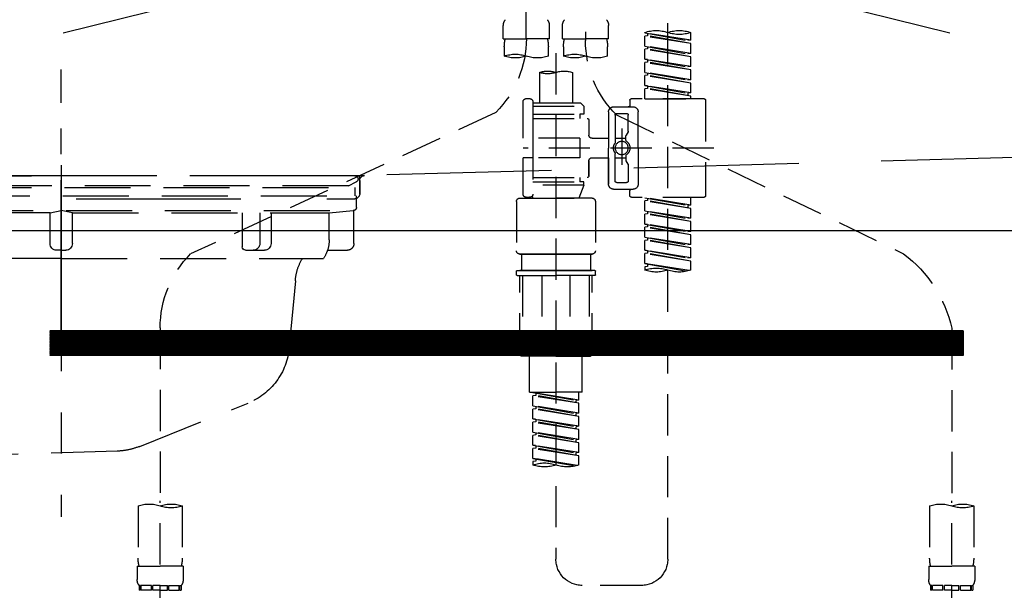
# Model space of a CAD drawing. Extents: x 0 to 26473, y -25 to 8845.
# Drawn here: x 1291 to 1589, y 2692 to 2865 of the extents above; entities that cross this region are included whole.
import ezdxf

# ---------------------------------------------------------------- set-up
doc = ezdxf.new("R2010")
doc.units = 0
doc.header["$LTSCALE"] = 50
doc.header["$MEASUREMENT"] = 0
for name, pattern in [('CENTER', [2, 1.25, -0.25, 0.25, -0.25]), ('DASHED', [0.75, 0.5, -0.25]), ('HIDDEN', [0.375, 0.25, -0.125]), ('STYLE_01', [1.40625, 0.9375, -0.15625, 0.15625, -0.15625])]:
    doc.linetypes.add(name, pattern=pattern)
doc.layers.get('0').update_dxf_attribs({"linetype": 'CONTINUOUS'})
doc.layers.get('DEFPOINTS').update_dxf_attribs({"color": 146, "linetype": 'CONTINUOUS'})
for name, color, linetype in [('122-扉', 6, 'CONTINUOUS'), ('123-扉向き', 231, 'CENTER'), ('140-パーツ芯', 13, 'CENTER'), ('150-機器', 8, 'CONTINUOUS'), ('160-文字', 254, 'CONTINUOUS')]:
    doc.layers.add(name, color=color, linetype=linetype)
doc.styles.add('KH001', font='txt')
doc.dimstyles.new('KH1xx030', dxfattribs={"dimscale": 30, "dimtxt": 2, "dimasz": 0.6, "dimexe": 0.3, "dimexo": 1.2, "dimgap": 0.5, "dimtad": 3, "dimdec": 1, "dimdsep": 46, "dimlunit": 6, "dimtxsty": 'KH001', "dimblk": 'DOT', "dimcen": 1, "dimdle": 1, "dimclrd": 256, "dimclre": 256, "dimclrt": 256, "dimadec": 0, "dimazin": 0, "dimtfac": 1, "dimtdec": 1, "dimtix": 1, "dimtmove": 2, "dimatfit": 3, "dimldrblk": 'CLOSEDBLANK', "dimfxl": 1, "dimtolj": 1, "dimtzin": 0, "dimlwd": -1, "dimlwe": -1, "dimarcsym": 0})

# ---------------------------------------------------------------- blocks, each defined once
blk = doc.blocks.new('_ClosedBlank')
at = {"color": 0, "linetype": 'ByBlock', "lineweight": -2}
for p, q in [((-1, 0.167), (0, 0)), ((-1, 0.167), (-1, -0.167)), ((0, 0), (-1, -0.167))]:
    blk.add_line(p, q, dxfattribs=at)
blk = doc.blocks.new('_Dot')
at = {"color": 0, "linetype": 'ByBlock', "lineweight": -2}
blk.add_line((-0.5, 0), (-1, 0), dxfattribs=at)
at = {"color": 0, "linetype": 'ByBlock', "const_width": 0.5}
blk.add_lwpolyline([(-0.25, 0, 1), (0.25, 0, 1)], format="xyb", close=True, dxfattribs=at)
blk = doc.blocks.new('F402_S')
at = {"layer": '150-機器', "color": 13, "linetype": 'DASHED', "ltscale": 0.5}
for p, q in [((8.98, -168.36), (8.98, -49.87)), ((-8.98, -53.83), (-8.98, -168.99)), ((-33.91, -326.25), (-33.91, -88.06)), ((-40.89, -168.94), (-40.89, -166.58)), ((-40.89, -168.94), (-26.93, -166.69)), ((-26.93, -166.69), (-40.04, -169.05)), ((-27.78, -166.84), (-27.78, -167.58)), ((-26.93, -166.69), (-26.93, -166.58)), ((-15.96, -168.48), (-15.96, -164.44)), ((-1.99, -168.48), (-1.99, -164.44)), ((1.99, -168.48), (1.99, -164.44)), ((15.96, -168.48), (15.96, -164.44)), ((-40.89, -169.94), (-27.78, -167.58)), ((-40.89, -169.94), (-26.93, -167.69)), ((-40.89, -168.94), (-40.04, -169.05)), ((-40.89, -172.93), (-40.89, -169.94)), ((-27.78, -167.58), (-26.93, -167.69)), ((-27.78, -167.58), (-26.93, -167.69)), ((-27.78, -167.58), (-26.93, -167.69)), ((-26.93, -170.68), (-26.93, -167.69)), ((-26.93, -170.68), (-26.93, -167.69)), ((-15.96, -168.48), (-8.98, -168.48)), ((-1.99, -168.48), (-8.98, -168.48)), ((1.99, -168.48), (8.98, -168.48)), ((15.96, -168.48), (8.98, -168.48)), ((-40.89, -172.93), (-26.93, -170.68)), ((-40.89, -173.93), (-27.78, -171.57)), ((-40.89, -173.93), (-26.93, -171.68)), ((-40.89, -172.93), (-40.04, -173.04)), ((-26.93, -170.68), (-40.04, -173.04)), ((-27.78, -170.83), (-27.78, -171.57)), ((-27.78, -170.83), (-27.78, -171.57)), ((-27.78, -171.57), (-26.93, -171.68)), ((-27.78, -171.57), (-26.93, -171.68)), ((-26.93, -174.67), (-26.93, -171.68)), ((-26.93, -174.67), (-26.93, -171.68)), ((-15.66, -173.73), (-15.66, -170.91)), ((-2.29, -170.91), (-2.29, -173.73)), ((0, -172.84), (0, -326.25)), ((2.29, -173.73), (2.29, -170.91)), ((15.66, -170.91), (15.66, -173.73)), ((-40.89, -176.92), (-40.89, -173.93)), ((-40.89, -176.92), (-26.93, -174.67)), ((-40.89, -177.92), (-27.78, -175.56)), ((-40.89, -177.92), (-26.93, -175.67)), ((-26.93, -174.67), (-40.04, -177.03)), ((-27.78, -174.8), (-27.78, -175.56)), ((-27.78, -174.82), (-27.78, -175.56)), ((-27.78, -174.82), (-27.78, -175.56)), ((-27.78, -175.56), (-26.93, -175.67)), ((-27.78, -175.56), (-26.93, -175.67)), ((-27.78, -175.56), (-26.93, -175.67)), ((-27.73, -174.8), (-26.93, -174.67)), ((-26.93, -178.66), (-26.93, -175.67)), ((-26.93, -178.66), (-26.93, -175.67)), ((-40.89, -176.92), (-40.04, -177.03)), ((-40.89, -180.91), (-40.89, -177.92)), ((-40.89, -180.91), (-26.93, -178.66)), ((-26.93, -178.66), (-40.04, -181.02)), ((-27.78, -178.81), (-27.78, -179.55)), ((-27.78, -178.81), (-27.78, -179.55)), ((-4.99, -178.69), (-4.99, -187.88)), ((4.99, -178.69), (4.99, -187.88)), ((-40.89, -181.91), (-27.78, -179.55)), ((-40.89, -181.91), (-26.93, -179.65)), ((-40.89, -180.91), (-40.04, -181.02)), ((-40.89, -184.9), (-40.89, -181.91)), ((-27.78, -179.55), (-26.93, -179.65)), ((-27.78, -179.55), (-26.93, -179.65)), ((-26.93, -182.65), (-26.93, -179.65)), ((-26.93, -182.65), (-26.93, -179.65)), ((-40.89, -184.9), (-26.93, -182.65)), ((-40.89, -185.9), (-27.78, -183.54)), ((-40.89, -185.9), (-26.93, -183.64)), ((-40.89, -184.9), (-40.04, -185)), ((-26.93, -182.65), (-40.04, -185)), ((-40.04, -185), (-40.04, -185.75)), ((-27.78, -182.78), (-27.78, -183.54)), ((-27.78, -182.8), (-27.78, -183.54)), ((-27.78, -182.8), (-27.78, -183.54)), ((-27.78, -183.54), (-26.93, -183.64)), ((-27.78, -183.54), (-26.93, -183.64)), ((-27.73, -182.78), (-26.93, -182.65)), ((-26.93, -186.64), (-26.93, -183.64)), ((-26.93, -186.64), (-26.93, -183.64)), ((-45.38, -187.13), (-45.38, -216.06)), ((-44.88, -186.64), (-22.94, -186.64)), ((-40.89, -186.64), (-40.89, -185.9)), ((-26.93, -186.64), (-40.89, -186.64)), ((-22.44, -187.13), (-22.44, -188.63)), ((-7.48, -187.88), (-8.48, -188.88)), ((-4.99, -187.88), (-7.48, -187.88)), ((6.98, -187.88), (-4.99, -187.88)), ((6.98, -187.63), (6.98, -187.88)), ((6.98, -187.88), (6.98, -198.6)), ((7.98, -186.64), (8.98, -186.64)), ((9.97, -198.6), (9.97, -187.63)), ((-24.93, -201.6), (-24.93, -190.63)), ((-17.45, -189.13), (-23.44, -189.13)), ((-15.96, -190.63), (-15.96, -201.6)), ((6.98, -188.88), (-8.48, -188.88)), ((-8.48, -188.88), (-8.48, -191.37)), ((-4.99, -188.68), (-5.04, -188.68)), ((18.19, -190.79), (110.79, -233.73)), ((-18.32, -191.56), (-105.43, -233.7)), ((-21.94, -196.48), (-21.94, -191.62)), ((-18.45, -191.12), (-21.44, -191.12)), ((-17.95, -191.62), (-17.95, -199.92)), ((-9.97, -193.12), (-9.97, -197.66)), ((6.98, -192.62), (-9.47, -192.62)), ((-8.48, -191.37), (-7.23, -191.37)), ((-7.23, -191.37), (-7.23, -192.62)), ((6.98, -191.37), (-7.23, -191.37)), ((-21.87, -196.73), (-21.31, -197.7)), ((-19.95, -195.73), (-19.95, -206.68)), ((-19.95, -196.61), (-19.95, -206.58)), ((-21.24, -199.2), (-21.24, -197.95)), ((-17.95, -198.65), (-21.24, -198.64)), ((-10.97, -198.65), (-15.96, -198.65)), ((-7.23, -198.6), (-7.23, -204.59)), ((-7.23, -198.6), (9.97, -198.6)), ((6.98, -198.6), (6.98, -215.74)), ((-47.83, -201.6), (9.97, -201.6)), ((-24.93, -201.6), (-24.93, -212.57)), ((-15.96, -212.57), (-15.96, -201.6)), ((-21.87, -206.47), (-21.31, -205.49)), ((-21.24, -204), (-21.24, -205.24)), ((-17.95, -204.55), (-21.24, -204.55)), ((-17.95, -211.57), (-17.95, -203.27)), ((-10.97, -204.54), (-15.96, -204.54)), ((-15.96, -204.54), (-15.96, -212.57)), ((-9.97, -205.54), (-9.97, -210.07)), ((-9.97, -210.07), (-9.97, -205.54)), ((-7.23, -204.59), (9.97, -204.59)), ((7.23, -204.59), (9.97, -204.59)), ((9.97, -215.56), (9.97, -204.59)), ((-21.94, -206.72), (-21.94, -211.57)), ((6.98, -210.57), (-9.47, -210.57)), ((-8.48, -211.82), (-7.23, -211.82)), ((-8.48, -212.82), (-8.48, -211.82)), ((-7.23, -210.57), (-7.23, -211.82)), ((6.98, -211.82), (-7.23, -211.82)), ((-17.45, -214.06), (-23.44, -214.06)), ((-22.44, -216.06), (-22.44, -214.56)), ((-17.45, -214.06), (-21.94, -214.06)), ((-18.45, -212.07), (-21.44, -212.07)), ((-8.48, -212.82), (6.98, -212.82)), ((-8.48, -212.82), (-6.99, -216.81)), ((-44.88, -216.56), (-22.94, -216.56)), ((-40.89, -218.92), (-40.89, -216.56)), ((-40.89, -218.92), (-26.93, -216.67)), ((-40.89, -219.92), (-27.78, -217.56)), ((-40.89, -219.92), (-26.93, -217.66)), ((-26.93, -216.67), (-40.04, -219.02)), ((-27.78, -216.82), (-27.78, -217.56)), ((-27.78, -217.56), (-26.93, -217.66)), ((-27.78, -217.56), (-26.93, -217.66)), ((-27.78, -217.56), (-26.93, -217.66)), ((-26.93, -220.66), (-26.93, -217.66)), ((-26.93, -220.66), (-26.93, -217.66)), ((-11.97, -217.8), (-11.97, -232.76)), ((-10.97, -216.81), (0, -216.81)), ((6.99, -216.81), (-6.99, -216.81)), ((10.97, -216.81), (0, -216.81)), ((7.21, -216.2), (6.99, -216.81)), ((7.98, -216.56), (8.98, -216.56)), ((11.97, -217.8), (11.97, -232.76)), ((-40.89, -218.92), (-40.04, -219.02)), ((-40.89, -222.91), (-40.89, -219.92)), ((-40.89, -222.91), (-26.93, -220.66)), ((-40.04, -219.02), (-40.04, -219.77)), ((-26.93, -220.66), (-40.04, -223.01)), ((-27.78, -220.81), (-27.78, -221.55)), ((-27.78, -220.81), (-27.78, -221.55)), ((-40.89, -223.91), (-27.78, -221.55)), ((-40.89, -223.91), (-26.93, -221.65)), ((-40.89, -222.91), (-40.04, -223.01)), ((-40.89, -226.9), (-40.89, -223.91)), ((-27.78, -221.55), (-26.93, -221.65)), ((-27.78, -221.55), (-26.93, -221.65)), ((-26.93, -224.65), (-26.93, -221.65)), ((-26.93, -224.65), (-26.93, -221.65)), ((-40.89, -226.9), (-26.93, -224.65)), ((-40.89, -227.9), (-27.78, -225.54)), ((-40.89, -227.9), (-26.93, -225.64)), ((-40.89, -226.9), (-40.04, -227)), ((-26.93, -224.65), (-40.04, -227)), ((-27.78, -224.78), (-27.78, -225.54)), ((-27.78, -224.8), (-27.78, -225.54)), ((-27.78, -224.8), (-27.78, -225.54)), ((-27.78, -225.54), (-26.93, -225.64)), ((-27.78, -225.54), (-26.93, -225.64)), ((-27.78, -225.54), (-26.93, -225.64)), ((-27.73, -224.77), (-26.93, -224.65)), ((-26.93, -228.64), (-26.93, -225.64)), ((-26.93, -228.64), (-26.93, -225.64)), ((-40.89, -230.89), (-40.89, -227.9)), ((-40.89, -230.89), (-26.93, -228.64)), ((-40.89, -231.88), (-27.78, -229.53)), ((-40.89, -231.88), (-26.93, -229.63)), ((-26.93, -228.64), (-40.04, -230.99)), ((-27.78, -228.79), (-27.78, -229.53)), ((-27.78, -228.79), (-27.78, -229.53)), ((-27.78, -229.53), (-26.93, -229.63)), ((-27.78, -229.53), (-26.93, -229.63)), ((-26.93, -232.62), (-26.93, -229.63)), ((-26.93, -232.62), (-26.93, -229.63)), ((-40.89, -230.89), (-40.04, -230.99)), ((-40.89, -234.88), (-40.89, -231.88)), ((-40.89, -234.88), (-26.93, -232.62)), ((-26.93, -232.62), (-40.04, -234.98)), ((-27.78, -232.76), (-27.78, -233.52)), ((-27.78, -232.78), (-27.78, -233.52)), ((-27.78, -232.78), (-27.78, -233.52)), ((-27.73, -232.75), (-26.93, -232.62)), ((-40.89, -235.87), (-27.78, -233.52)), ((-40.89, -235.87), (-26.93, -233.62)), ((-40.89, -234.88), (-40.04, -234.98)), ((-27.78, -233.52), (-26.93, -233.62)), ((-27.78, -233.52), (-26.93, -233.62)), ((-26.93, -236.61), (-26.93, -233.62)), ((-26.93, -236.61), (-26.93, -233.62)), ((-10.97, -233.76), (0, -233.76)), ((0, -233.76), (-10.97, -233.76)), ((-10.47, -233.76), (-10.47, -238.75)), ((0, -233.75), (-9.8, -233.75)), ((0, -233.75), (9.8, -233.75)), ((10.97, -233.76), (0, -233.76)), ((0, -233.76), (10.97, -233.76)), ((10.47, -233.76), (10.47, -238.75)), ((-40.89, -238.61), (-40.89, -235.87)), ((-40.36, -238.78), (-26.93, -236.61)), ((-26.93, -236.61), (-39.8, -238.93)), ((-27.78, -236.75), (-27.78, -237.51)), ((-27.78, -236.77), (-27.78, -237.51)), ((-27.78, -236.77), (-27.78, -237.51)), ((-27.78, -237.51), (-26.93, -237.61)), ((-27.78, -237.51), (-26.93, -237.61)), ((-27.73, -236.74), (-26.93, -236.61)), ((-26.93, -237.61), (-26.93, -238.61)), ((-11.77, -238.75), (-10.97, -238.75)), ((-10.97, -238.75), (0, -238.75)), ((-10.47, -238.75), (-10.97, -238.75)), ((0, -238.75), (-10.97, -238.75)), ((-10.47, -238.75), (-10.97, -238.75)), ((10.97, -238.75), (0, -238.75)), ((0, -238.75), (10.97, -238.75)), ((10.47, -238.75), (10.97, -238.75)), ((10.47, -238.75), (10.97, -238.75)), ((11.77, -238.75), (10.97, -238.75)), ((-11.97, -240.04), (-11.97, -238.95)), ((-11.77, -240.24), (0, -240.24)), ((-10.97, -264.18), (-10.97, -240.24)), ((-10.11, -240.24), (-10.11, -263.18)), ((-4.26, -240.24), (-4.26, -263.18)), ((11.77, -240.24), (0, -240.24)), ((4.26, -240.24), (4.26, -263.18)), ((10.11, -240.24), (10.11, -263.18)), ((10.97, -264.18), (10.97, -240.24)), ((11.97, -240.04), (11.97, -238.95)), ((-120, -256.27), (-120, -310.13)), ((120, -256.16), (120, -310.13)), ((0, -264.68), (-10.47, -264.68)), ((-4.26, -263.18), (-10.11, -263.18)), ((-7.98, -275.65), (-7.98, -264.68)), ((0, -264.68), (10.47, -264.68)), ((4.26, -263.18), (10.11, -263.18)), ((7.98, -275.65), (7.98, -264.68)), ((-7.98, -275.65), (0, -275.65)), ((-6.98, -278.01), (-6.98, -275.65)), ((-6.98, -278.01), (6.98, -275.76)), ((-6.98, -279.01), (6.13, -276.65)), ((-6.98, -279.01), (6.98, -276.76)), ((6.98, -275.76), (-6.13, -278.12)), ((7.98, -275.65), (0, -275.65)), ((6.13, -275.91), (6.13, -276.65)), ((6.13, -276.65), (6.98, -276.76)), ((6.13, -276.65), (6.98, -276.76)), ((6.13, -276.65), (6.98, -276.76)), ((6.98, -279.75), (6.98, -276.76)), ((6.98, -279.75), (6.98, -276.76)), ((-6.98, -278.01), (-6.13, -278.12)), ((-6.98, -282), (-6.98, -279.01)), ((-6.98, -282), (6.98, -279.75)), ((-6.13, -278.86), (-6.13, -278.12)), ((6.98, -279.75), (-6.13, -282.11)), ((6.13, -279.9), (6.13, -280.64)), ((6.13, -279.9), (6.13, -280.64)), ((-6.98, -283), (6.13, -280.64)), ((-6.98, -283), (6.98, -280.75)), ((-6.98, -282), (-6.13, -282.11)), ((-6.98, -285.99), (-6.98, -283)), ((-6.13, -282.85), (-6.13, -282.11)), ((6.13, -280.64), (6.98, -280.75)), ((6.13, -280.64), (6.98, -280.75)), ((6.98, -283.74), (6.98, -280.75)), ((6.98, -283.74), (6.98, -280.75)), ((-6.98, -285.99), (6.98, -283.74)), ((-6.98, -286.99), (6.13, -284.63)), ((-6.98, -286.99), (6.98, -284.74)), ((-6.98, -285.99), (-6.13, -286.1)), ((6.98, -283.74), (-6.13, -286.1)), ((-6.13, -286.84), (-6.13, -286.1)), ((6.13, -283.88), (6.13, -284.63)), ((6.13, -283.89), (6.13, -284.63)), ((6.13, -283.89), (6.13, -284.63)), ((6.13, -284.63), (6.98, -284.74)), ((6.13, -284.63), (6.98, -284.74)), ((6.13, -284.63), (6.98, -284.74)), ((6.18, -283.87), (6.98, -283.74)), ((6.98, -287.73), (6.98, -284.74)), ((6.98, -287.73), (6.98, -284.74)), ((-6.98, -289.98), (-6.98, -286.99)), ((-6.98, -289.98), (6.98, -287.73)), ((-6.98, -290.98), (6.13, -288.62)), ((-6.98, -290.98), (6.98, -288.73)), ((6.98, -287.73), (-6.13, -290.09)), ((6.13, -287.88), (6.13, -288.62)), ((6.13, -287.88), (6.13, -288.62)), ((6.13, -288.62), (6.98, -288.73)), ((6.13, -288.62), (6.98, -288.73)), ((6.98, -291.72), (6.98, -288.73)), ((6.98, -291.72), (6.98, -288.73)), ((-6.98, -289.98), (-6.13, -290.09)), ((-6.98, -293.97), (-6.98, -290.98)), ((-6.98, -293.97), (6.98, -291.72)), ((-6.13, -290.83), (-6.13, -290.09)), ((6.98, -291.72), (-6.13, -294.08)), ((6.13, -291.85), (6.13, -292.61)), ((6.13, -291.87), (6.13, -292.61)), ((6.13, -291.87), (6.13, -292.61)), ((6.18, -291.85), (6.98, -291.72)), ((-6.98, -294.97), (6.13, -292.61)), ((-6.98, -294.97), (6.98, -292.72)), ((-6.98, -293.97), (-6.13, -294.08)), ((-6.98, -297.7), (-6.98, -294.97)), ((-6.13, -294.81), (-6.13, -294.08)), ((6.13, -292.61), (6.98, -292.72)), ((6.13, -292.61), (6.98, -292.72)), ((6.98, -295.71), (6.98, -292.72)), ((6.98, -295.71), (6.98, -292.72)), ((-6.45, -297.87), (6.98, -295.71)), ((6.98, -295.71), (-5.89, -298.02)), ((6.13, -295.84), (6.13, -296.6)), ((6.13, -295.86), (6.13, -296.6)), ((6.13, -295.86), (6.13, -296.6)), ((6.13, -296.6), (6.98, -296.7)), ((6.13, -296.6), (6.98, -296.7)), ((6.18, -295.84), (6.98, -295.71)), ((6.98, -296.7), (6.98, -297.7)), ((-126.68, -310.13), (-126.68, -326.01)), ((-120, -402.9), (-120, -308.59)), ((-113.32, -310.13), (-113.32, -326.01)), ((113.32, -310.13), (113.32, -326.01)), ((120, -402.9), (120, -308.59)), ((126.68, -310.13), (126.68, -326.01)), ((-126.98, -328.44), (-126.98, -332.48)), ((-126.98, -328.44), (-120, -328.44)), ((-113.02, -328.44), (-120, -328.44)), ((-113.02, -328.44), (-113.02, -332.48)), ((113.02, -328.44), (113.02, -332.48)), ((113.02, -328.44), (120, -328.44)), ((126.98, -328.44), (120, -328.44)), ((126.98, -328.44), (126.98, -332.48)), ((-126.38, -334.22), (-126.38, -335.72)), ((-125.99, -334.22), (-126.38, -334.22)), ((-125.99, -335.72), (-125.99, -334.22)), ((-125.8, -335.72), (-125.8, -334.22)), ((-122.67, -334.22), (-125.8, -334.22)), ((-122.67, -335.72), (-122.67, -334.22)), ((-122.21, -335.72), (-122.21, -334.22)), ((-120, -334.22), (-122.21, -334.22)), ((-120, -334.22), (-117.79, -334.22)), ((-117.79, -335.72), (-117.79, -334.22)), ((-117.33, -335.72), (-117.33, -334.22)), ((-117.33, -334.22), (-114.2, -334.22)), ((-114.2, -335.72), (-114.2, -334.22)), ((-114.01, -335.72), (-114.01, -334.22)), ((-114.01, -334.22), (-113.62, -334.22)), ((-113.62, -334.22), (-113.62, -335.72)), ((-25.93, -334.22), (-7.98, -334.22)), ((113.62, -334.22), (113.62, -335.72)), ((114.01, -334.22), (113.62, -334.22)), ((114.01, -335.72), (114.01, -334.22)), ((114.2, -335.72), (114.2, -334.22)), ((117.33, -334.22), (114.2, -334.22)), ((117.33, -335.72), (117.33, -334.22)), ((117.79, -335.72), (117.79, -334.22)), ((120, -334.22), (117.79, -334.22)), ((120, -334.22), (122.21, -334.22)), ((122.21, -335.72), (122.21, -334.22)), ((122.67, -335.72), (122.67, -334.22)), ((122.67, -334.22), (125.8, -334.22)), ((125.8, -335.72), (125.8, -334.22)), ((125.99, -335.72), (125.99, -334.22)), ((125.99, -334.22), (126.38, -334.22)), ((126.38, -334.22), (126.38, -335.72)), ((-125.99, -335.72), (-126.38, -335.72)), ((-122.67, -335.72), (-125.8, -335.72)), ((-120, -335.72), (-122.21, -335.72)), ((-120, -335.72), (-117.79, -335.72)), ((-117.33, -335.72), (-114.2, -335.72)), ((-114.01, -335.72), (-113.62, -335.72)), ((114.01, -335.72), (113.62, -335.72)), ((117.33, -335.72), (114.2, -335.72)), ((120, -335.72), (117.79, -335.72)), ((120, -335.72), (122.21, -335.72)), ((122.67, -335.72), (125.8, -335.72)), ((125.99, -335.72), (126.38, -335.72))]:
    blk.add_line(p, q, dxfattribs=at)
blk.add_circle((-19.95, -201.6), 1.99, dxfattribs=at)
for centre, radius, start, end in [((-13.11, -164.44), 2.84, 142.1507, 180), ((-4.84, -164.44), 2.84, 0, 37.8493), ((4.84, -164.44), 2.84, 142.1507, 180), ((13.11, -164.44), 2.84, 0, 37.8493), ((-37.4, -176.45), 10.47, 70.5288, 109.4712), ((-37.4, -156.71), 10.47, 250.5288, 289.4712), ((-30.42, -176.45), 10.47, 70.5288, 109.4712), ((-40.89, -168.99), 31.92, 315, 0), ((-5.68, -170.91), 9.97, 165.9301, 180), ((-12.27, -170.91), 9.97, 0, 14.0699), ((12.27, -170.91), 9.97, 165.9301, 180), ((40.89, -168.36), 31.92, 180, 224.6508), ((5.68, -170.91), 9.97, 0, 14.0699), ((-12.32, -164.28), 10.02, 250.5288, 289.4712), ((-5.64, -183.18), 10.02, 70.5288, 109.4712), ((-5.64, -164.28), 10.02, 250.5288, 289.4712), ((5.64, -164.28), 10.02, 250.5288, 289.4712), ((12.32, -183.18), 10.02, 70.5288, 109.4712), ((12.32, -164.28), 10.02, 250.5288, 289.4712), ((-2.49, -185.74), 7.48, 70.5288, 109.4712), ((2.49, -185.74), 7.48, 70.5288, 109.4712), ((2.49, -171.63), 7.48, 250.5288, 289.4712), ((-44.88, -187.13), 0.499, 90, 180), ((-22.94, -187.13), 0.499, 0, 90), ((7.98, -187.63), 0.997, 90, 180), ((8.98, -187.63), 0.997, 0, 90), ((-23.44, -190.63), 1.5, 90, 180), ((-21.94, -188.63), 0.499, 180, 270), ((-17.45, -190.63), 1.5, 0, 90), ((-21.44, -191.62), 0.499, 90, 180), ((-18.45, -191.62), 0.499, 0, 90), ((-9.47, -193.12), 0.499, 90, 180), ((-21.44, -196.48), 0.499, 180, 210), ((-20.03, -201.55), 2.41, 126.0657, 181.0877), ((-21.74, -199.2), 0.499, 306.0657, 0), ((-21.74, -197.95), 0.499, 0, 30), ((-17.45, -199.92), 0.499, 180, 214.0506), ((-10.97, -197.66), 0.997, 270, 0), ((-20.03, -201.64), 2.41, 178.9123, 233.9343), ((-17.45, -203.27), 0.499, 145.9494, 180), ((-19.87, -201.55), 2.41, 358.9123, 34.0506), ((-19.87, -201.64), 2.41, 325.9494, 1.0877), ((-21.74, -204), 0.499, 0, 53.9343), ((-21.74, -205.24), 0.499, 330, 0), ((-10.97, -205.54), 0.997, 0, 90), ((-21.44, -206.72), 0.499, 150, 180), ((-21.44, -211.57), 0.499, 180, 270), ((-18.45, -211.57), 0.499, 270, 0), ((-9.47, -210.07), 0.499, 180, 270), ((-9.47, -210.07), 0.499, 180, 270), ((-23.44, -212.57), 1.5, 180, 270), ((-21.94, -214.56), 0.499, 90, 180), ((-17.45, -212.57), 1.5, 270, 0), ((-17.45, -212.57), 1.5, 270, 0), ((-44.88, -216.06), 0.499, 180, 270), ((-22.94, -216.06), 0.499, 270, 0), ((-10.97, -217.8), 0.997, 90, 180), ((7.98, -215.56), 0.997, 180.0133, 270), ((8.98, -215.56), 0.997, 270, 0), ((10.97, -217.8), 0.997, 0, 90), ((-10.97, -232.76), 0.997, 180, 270), ((10.97, -232.76), 0.997, 270, 0), ((-82.55, -264.46), 38.34, 126.6492, 167.6612), ((88.08, -256.16), 31.92, 0, 44.6508), ((-37.4, -228.74), 10.47, 250.5288, 289.4712), ((-30.42, -248.48), 10.47, 70.5288, 109.4712), ((-30.42, -228.74), 10.47, 250.5288, 289.4712), ((-11.77, -238.95), 0.199, 90, 180), ((11.77, -238.95), 0.199, 0, 90), ((-11.77, -240.04), 0.199, 180, 270), ((11.77, -240.04), 0.199, 270, 0), ((-10.47, -264.18), 0.499, 180, 270), ((10.47, -264.18), 0.499, 270, 0), ((-3.49, -287.83), 10.47, 250.5288, 289.4712), ((3.49, -307.57), 10.47, 70.5288, 109.4712), ((3.49, -287.83), 10.47, 250.5288, 289.4712), ((-123.34, -319.58), 10.02, 70.5288, 109.4712), ((-123.34, -300.68), 10.02, 250.5288, 289.4712), ((-116.66, -319.58), 10.02, 70.5288, 109.4712), ((116.66, -319.58), 10.02, 70.5288, 109.4712), ((116.66, -300.68), 10.02, 250.5288, 289.4712), ((123.34, -319.58), 10.02, 70.5288, 109.4712), ((-116.71, -326.01), 9.97, 180, 194.0699), ((-123.29, -326.01), 9.97, 345.9301, 0), ((-25.93, -326.25), 7.98, 180, 270), ((-7.98, -326.25), 7.98, 270, 0), ((123.29, -326.01), 9.97, 180, 194.0699), ((116.71, -326.01), 9.97, 345.9301, 0), ((-124.14, -332.48), 2.84, 180, 217.8493), ((-115.86, -332.48), 2.84, 322.1507, 0), ((115.86, -332.48), 2.84, 180, 217.8493), ((124.14, -332.48), 2.84, 322.1507, 0)]:
    blk.add_arc(centre, radius, start, end, dxfattribs=at)
blk = doc.blocks.new('KHB600HL_S')
at = {"layer": '140-パーツ芯', "linetype": 'STYLE_01'}
blk.add_line((150, -258.2), (150, -177.84), dxfattribs=at)
at = {"layer": '150-機器', "color": 161, "linetype": 'HIDDEN', "ltscale": 4}
for p, q in [((-298.55, -200.05), (58.05, -209.95)), ((58.05, -209.95), (59.5, -210)), ((58.38, -210), (241.62, -210)), ((59.5, -211.45), (59.5, -210)), ((59.5, -211.45), (59.5, -215.5)), ((59.5, -215.5), (59.5, -211.51)), ((69.5, -217), (61, -217)), ((220.5, -217), (79.5, -217))]:
    blk.add_line(p, q, dxfattribs=at)
for centre, start, end in [((58, -211.45), 0, 88.1498), ((61, -215.5), 180, 270)]:
    blk.add_arc(centre, 1.5, start, end, dxfattribs=at)
blk = doc.blocks.new('排水ﾄﾗｯﾌﾟ_破線-2')
at = {"layer": '150-機器', "color": 13, "linetype": 'CENTER'}
for p, q in [((0, 3.22), (0, -103.46)), ((70, -291.18), (70, -218.87))]:
    blk.add_line(p, q, dxfattribs=at)
at = {"layer": '150-機器', "color": 13, "linetype": 'DASHED', "ltscale": 0.8}
for p, q in [((-89, 0), (0, 0)), ((89, 0), (0, 0)), ((-87.11, -3.02), (-89.43, -1.9)), ((87.11, -3.02), (89.43, -1.9)), ((-89, -3.6), (-89, -6.1)), ((89, -3.6), (-89, -3.6)), ((-87.11, -3.02), (87.11, -3.02)), ((89, -3.6), (89, -6.1)), ((89.5, -6.1), (-89.5, -6.1)), ((-89.5, -9.6), (-89.5, -6.1)), ((89.5, -9.6), (89.5, -6.1)), ((-88.75, -20.6), (-88.75, -10.6)), ((88.54, -10.6), (-88.54, -10.6)), ((-81.25, -11.24), (-88.54, -10.6)), ((-81.25, -19.45), (-81.25, -11.24)), ((-3.4, -11.24), (-81.25, -11.24)), ((3.4, -11.24), (81.25, -11.24)), ((81.25, -11.24), (88.54, -10.6)), ((81.25, -19.45), (81.25, -11.24)), ((88.75, -20.6), (88.75, -10.6)), ((-80.74, -22.6), (-86.75, -22.6)), ((80.74, -22.6), (86.75, -22.6)), ((0, -25.1), (-79.5, -25.1)), ((0, -25.1), (79.5, -25.1)), ((-71, -31.9), (-69.12, -52.21)), ((71, -31.9), (69.8, -42.84)), ((88.38, -39.59), (87.24, -95.58)), ((88.29, -44.06), (88.38, -39.59)), ((88.38, -39.59), (109.28, -40.02)), ((69.8, -42.84), (67.09, -67.49)), ((86.94, -45.37), (88.29, -44.06)), ((110.18, -94.05), (111.24, -42.06)), ((88.27, -45.39), (71.75, -45.06)), ((129.28, -52.86), (111.04, -51.91)), ((-23.79, -82.08), (-56.64, -68.95)), ((-16.96, -83.51), (46.08, -85.37)), ((47.85, -85.75), (55.12, -88.78)), ((87.36, -89.78), (56.94, -89.16)), ((86.03, -89.76), (87.33, -91.11)), ((87.33, -91.11), (87.24, -95.58)), ((129, -90.85), (110.76, -89.9)), ((87.24, -95.58), (108.14, -96.01)), ((137.85, -102.85), (137.85, -161.37)), ((175.85, -102.85), (175.85, -161.37)), ((83.9, -156.87), (97.9, -156.87)), ((60.2, -169.17), (60.2, -161.56)), ((60.2, -169.17), (60.2, -161.56)), ((121.6, -169.17), (121.6, -161.56)), ((121.6, -169.17), (121.6, -161.56)), ((128, -184.27), (128, -163.37)), ((156, -161.37), (130, -161.37)), ((156, -161.37), (182, -161.37)), ((184, -184.27), (184, -163.37)), ((63.65, -169.67), (60.7, -169.67)), ((60.7, -169.67), (121.1, -169.67)), ((65.55, -170.17), (60.7, -170.17)), ((121.1, -170.17), (60.7, -170.17)), ((60.2, -170.67), (60.2, -171.17)), ((60.2, -170.67), (60.2, -171.17)), ((120.6, -172.17), (61.2, -172.17)), ((61.2, -172.17), (65.55, -172.17)), ((66.05, -172.67), (66.05, -176.14)), ((66.05, -172.67), (66.05, -176.14)), ((115.75, -172.67), (115.75, -176.14)), ((115.75, -172.67), (115.75, -176.14)), ((121.6, -170.67), (121.6, -171.17)), ((121.6, -170.67), (121.6, -171.17)), ((66, -176.44), (47.9, -234.37)), ((115.8, -176.44), (133.8, -217.28)), ((156, -184.27), (128, -184.27)), ((132.3, -187.67), (132.3, -184.27)), ((133.8, -222.49), (133.8, -184.27)), ((156, -184.27), (184, -184.27)), ((178.2, -222.49), (178.2, -184.27)), ((179.7, -187.67), (179.7, -184.27)), ((132.3, -187.67), (133.8, -187.67)), ((133.8, -189.17), (132.3, -187.67)), ((133.8, -187.67), (156, -187.67)), ((178.2, -187.67), (156, -187.67)), ((178.2, -189.17), (179.7, -187.67)), ((179.7, -187.67), (178.2, -187.67)), ((133.8, -189.17), (156, -189.17)), ((178.2, -189.17), (156, -189.17)), ((86, -203.77), (86, -228.67)), ((86.5, -203.27), (88.56, -203.27)), ((89.06, -203.7), (117.48, -268.17)), ((156, -222.66), (133.83, -222.66)), ((133.93, -222.82), (135.87, -224.98)), ((156, -222.66), (178.17, -222.66)), ((178.07, -222.82), (176.13, -224.98)), ((156, -225.14), (135.97, -225.14)), ((136, -225.32), (136, -231.41)), ((136, -249.4), (136, -225.32)), ((156, -225.14), (176.03, -225.14)), ((176, -243.43), (176, -225.32)), ((86, -228.67), (86, -232.37)), ((43.9, -234.37), (96.1, -234.37)), ((52, -234.37), (43.9, -234.37)), ((88, -234.37), (96.1, -234.37)), ((41.9, -241.37), (41.9, -236.37)), ((98.1, -249.08), (98.1, -236.37)), ((41.9, -249.08), (41.9, -241.37)), ((175.21, -247.8), (167.87, -267.49)), ((175.21, -247.8), (167.87, -267.49)), ((36.2, -276.95), (36.2, -249.08)), ((36.2, -249.08), (103.8, -249.08)), ((103.8, -276.95), (103.8, -249.08)), ((172.6, -268.17), (113.2, -268.17)), ((117.46, -268.17), (113.2, -268.17)), ((168.34, -268.17), (172.6, -268.17)), ((112.2, -269.67), (112.2, -269.17)), ((112.2, -269.67), (112.2, -269.17)), ((112.2, -271.17), (112.2, -278.77)), ((112.2, -271.17), (112.2, -278.77)), ((112.7, -270.17), (117.55, -270.17)), ((112.7, -270.17), (173.1, -270.17)), ((115.65, -270.67), (112.7, -270.67)), ((112.7, -270.67), (173.1, -270.67)), ((173.1, -270.17), (168.25, -270.17)), ((170.15, -270.67), (173.1, -270.67)), ((173.6, -269.67), (173.6, -269.17)), ((173.6, -269.67), (173.6, -269.17)), ((173.6, -271.17), (173.6, -278.77)), ((173.6, -271.17), (173.6, -278.77)), ((39, -278.38), (101, -278.38)), ((135.9, -283.47), (149.9, -283.47))]:
    blk.add_line(p, q, dxfattribs=at)
at = {"layer": '150-機器', "color": 13, "linetype": 'DASHED', "ltscale": 0.8, "flags": 128}
for points in [[(-89, 0, 0.350162), (-89.98, -0.78, 0.350162), (-89.43, -1.9)], [(89.43, -1.9, 0.350162), (89.98, -0.78, 0.350162), (89, 0)], [(-89.5, -9.6, 0.198912), (-89.21, -10.31, 0.198912), (-88.5, -10.6)], [(88.5, -10.6, 0.198912), (89.21, -10.31, 0.198912), (89.5, -9.6)], [(-88.75, -20.6, 0.198912), (-88.16, -22.01, 0.198912), (-86.75, -22.6)], [(-81.25, -19.45, 0.075216), (-80.8, -22.41, 0.075216), (-79.5, -25.1)], [(79.5, -25.1, 0.075216), (80.8, -22.41, 0.075216), (81.25, -19.45)], [(86.75, -22.6, 0.198912), (88.16, -22.01, 0.198912), (88.75, -20.6)], [(-71, -31.9, 0.059994), (-71.65, -28.37, 0.059994), (-73.12, -25.1)], [(73.12, -25.1, 0.059994), (71.65, -28.37, 0.059994), (71, -31.9)], [(111.24, -42.06, 0.198912), (110.68, -40.63, 0.198912), (109.28, -40.02)], [(69.8, -42.84, 0.210515), (70.28, -44.38, 0.210515), (71.75, -45.06)], [(-69.12, -52.21, 0.138146), (-65.24, -62.34, 0.138146), (-56.64, -68.95)], [(175.85, -102.85), (175.85, -102.37, 0.189708), (162.27, -67.86), (161.91, -67.48, 0.202568), (129.28, -52.86)], [(45.61, -85.36, 0.195777), (59.99, -80.8, 0.195777), (67.09, -67.49)], [(-23.79, -82.08, 0.043893), (-20.44, -83.09, 0.043893), (-16.96, -83.51)], [(47.85, -85.75, 0.04562), (46.98, -85.48, 0.04562), (46.08, -85.37)], [(55.12, -88.78, 0.046779), (56.02, -89.06, 0.046779), (56.94, -89.16)], [(137.85, -102.85), (137.85, -102.3, 0.160162), (135.27, -94.45), (134.88, -93.92, 0.231108), (129, -90.85)], [(108.14, -96.01, 0.198912), (109.57, -95.45, 0.198912), (110.18, -94.05)], [(64.61, -157.06, 0.196236), (61.49, -158.41, 0.196236), (60.2, -161.56)], [(64.61, -157.06, 0.196236), (61.49, -158.41, 0.196236), (60.2, -161.56)], [(83.9, -156.87, 0.002576), (74.25, -156.91, 0.002576), (64.61, -157.06)], [(83.9, -156.87, 0.002576), (74.25, -156.91, 0.002576), (64.61, -157.06)], [(117.19, -157.06, 0.002576), (107.55, -156.91, 0.002576), (97.9, -156.87)], [(117.19, -157.06, 0.002576), (107.55, -156.91, 0.002576), (97.9, -156.87)], [(121.6, -161.56, 0.196236), (120.31, -158.41, 0.196236), (117.19, -157.06)], [(121.6, -161.56, 0.196236), (120.31, -158.41, 0.196236), (117.19, -157.06)], [(130, -161.37, 0.198912), (128.59, -161.96, 0.198912), (128, -163.37)], [(184, -163.37, 0.198912), (183.41, -161.96, 0.198912), (182, -161.37)], [(60.2, -169.17, 0.198912), (60.35, -169.52, 0.198912), (60.7, -169.67)], [(60.2, -169.17, 0.198912), (60.35, -169.52, 0.198912), (60.7, -169.67)], [(60.7, -170.17, 0.198912), (60.35, -170.31, 0.198912), (60.2, -170.67)], [(60.7, -170.17, 0.198912), (60.35, -170.31, 0.198912), (60.2, -170.67)], [(121.1, -169.67, 0.198912), (121.45, -169.52, 0.198912), (121.6, -169.17)], [(121.1, -169.67, 0.198912), (121.45, -169.52, 0.198912), (121.6, -169.17)], [(121.6, -170.67, 0.198912), (121.45, -170.31, 0.198912), (121.1, -170.17)], [(121.6, -170.67, 0.198912), (121.45, -170.31, 0.198912), (121.1, -170.17)], [(60.2, -171.17, 0.198912), (60.49, -171.87, 0.198912), (61.2, -172.17)], [(60.2, -171.17, 0.198912), (60.49, -171.87, 0.198912), (61.2, -172.17)], [(66.05, -172.67, 0.198912), (65.9, -172.31, 0.198912), (65.55, -172.17)], [(66.05, -172.67, 0.198912), (65.9, -172.31, 0.198912), (65.55, -172.17)], [(116.25, -172.17, 0.198912), (115.9, -172.31, 0.198912), (115.75, -172.67)], [(116.25, -172.17, 0.198912), (115.9, -172.31, 0.198912), (115.75, -172.67)], [(120.6, -172.17, 0.198912), (121.31, -171.87, 0.198912), (121.6, -171.17)], [(120.6, -172.17, 0.198912), (121.31, -171.87, 0.198912), (121.6, -171.17)], [(66, -176.44, 0.037879), (66.04, -176.29, 0.037879), (66.05, -176.14)], [(66, -176.44, 0.037879), (66.04, -176.29, 0.037879), (66.05, -176.14)], [(115.75, -176.14, 0.037879), (115.76, -176.29, 0.037879), (115.8, -176.44)], [(115.75, -176.14, 0.037879), (115.76, -176.29, 0.037879), (115.8, -176.44)], [(86.5, -203.27, 0.198912), (86.15, -203.41, 0.198912), (86, -203.77)], [(89.06, -203.7, 0.181103), (88.89, -203.39, 0.181103), (88.56, -203.27)], [(133.8, -222.49, 0.091809), (133.83, -222.66, 0.091809), (133.93, -222.82)], [(133.8, -222.49, 0.091809), (133.83, -222.66, 0.091809), (133.93, -222.82)], [(133.8, -222.49, 0.091809), (133.83, -222.66, 0.091809), (133.93, -222.82)], [(178.07, -222.82, 0.091809), (178.17, -222.66, 0.091809), (178.2, -222.49)], [(178.07, -222.82, 0.091809), (178.17, -222.66, 0.091809), (178.2, -222.49)], [(178.07, -222.82, 0.091809), (178.17, -222.66, 0.091809), (178.2, -222.49)], [(136, -225.32, 0.091809), (135.97, -225.14, 0.091809), (135.87, -224.98)], [(176.13, -224.98, 0.091809), (176.03, -225.14, 0.091809), (176, -225.32)], [(86, -232.37, 0.198912), (86.59, -233.78, 0.198912), (88, -234.37)], [(43.9, -234.37, 0.198912), (42.49, -234.95, 0.198912), (41.9, -236.37)], [(43.9, -234.37, 0.198912), (42.49, -234.95, 0.198912), (41.9, -236.37)], [(98.1, -236.37, 0.198912), (97.51, -234.95, 0.198912), (96.1, -234.37)], [(98.1, -236.37, 0.198912), (97.51, -234.95, 0.198912), (96.1, -234.37)], [(175.21, -247.8, 0.044638), (175.8, -245.65, 0.044638), (176, -243.43)], [(175.21, -247.8, 0.044638), (175.8, -245.65, 0.044638), (176, -243.43)], [(135.02, -249.55, 0.370521), (135.58, -249.9, 0.370521), (136, -249.4)], [(113.2, -268.17, 0.198912), (112.49, -268.46, 0.198912), (112.2, -269.17)], [(113.2, -268.17, 0.198912), (112.49, -268.46, 0.198912), (112.2, -269.17)], [(167.87, -267.49, 0.245732), (167.93, -267.95, 0.245732), (168.34, -268.17)], [(173.6, -269.17, 0.198912), (173.31, -268.46, 0.198912), (172.6, -268.17)], [(173.6, -269.17, 0.198912), (173.31, -268.46, 0.198912), (172.6, -268.17)], [(112.2, -269.67, 0.198912), (112.35, -270.02, 0.198912), (112.7, -270.17)], [(112.2, -269.67, 0.198912), (112.35, -270.02, 0.198912), (112.7, -270.17)], [(112.7, -270.67, 0.198912), (112.35, -270.81, 0.198912), (112.2, -271.17)], [(112.7, -270.67, 0.198912), (112.35, -270.81, 0.198912), (112.2, -271.17)], [(173.1, -270.17, 0.198912), (173.45, -270.02, 0.198912), (173.6, -269.67)], [(173.1, -270.17, 0.198912), (173.45, -270.02, 0.198912), (173.6, -269.67)], [(173.6, -271.17, 0.198912), (173.45, -270.81, 0.198912), (173.1, -270.67)], [(173.6, -271.17, 0.198912), (173.45, -270.81, 0.198912), (173.1, -270.67)], [(36.2, -276.95, 0.138887), (36.35, -277.47, 0.138887), (36.75, -277.84)], [(103.25, -277.84, 0.138887), (103.65, -277.47, 0.138887), (103.8, -276.95)], [(36.75, -277.84, 0.058412), (37.84, -278.24, 0.058412), (39, -278.38)], [(101, -278.38, 0.058412), (102.16, -278.24, 0.058412), (103.25, -277.84)], [(112.2, -278.77, 0.196236), (113.49, -281.92, 0.196236), (116.61, -283.27)], [(112.2, -278.77, 0.196236), (113.49, -281.92, 0.196236), (116.61, -283.27)], [(169.19, -283.27, 0.196236), (172.31, -281.92, 0.196236), (173.6, -278.77)], [(169.19, -283.27, 0.196236), (172.31, -281.92, 0.196236), (173.6, -278.77)], [(116.61, -283.27, 0.002576), (126.25, -283.42, 0.002576), (135.9, -283.47)], [(116.61, -283.27, 0.002576), (126.25, -283.42, 0.002576), (135.9, -283.47)], [(149.9, -283.47, 0.002576), (159.55, -283.42, 0.002576), (169.19, -283.27)], [(149.9, -283.47, 0.002576), (159.55, -283.42, 0.002576), (169.19, -283.27)]]:
    blk.add_lwpolyline(points, format="xyb", dxfattribs=at)
at = {"layer": 'DEFPOINTS', "ltscale": 0.1}
for p, q in [((-63.61, -11.24), (-63.61, -20.6)), ((-60.21, -11.24), (-60.21, -20.6)), ((-54.86, -11.24), (-54.86, -21.6)), ((-3.4, -11.24), (0, -10.6)), ((-3.4, -20.6), (-3.4, -11.24)), ((3.4, -11.24), (0, -10.6)), ((3.4, -20.6), (3.4, -11.24)), ((54.86, -11.24), (54.86, -21.6)), ((60.21, -11.24), (60.21, -20.6)), ((63.61, -11.24), (63.61, -20.6)), ((-55.86, -22.6), (-61.61, -22.6)), ((0, -22.6), (-1.4, -22.6)), ((0, -22.6), (1.4, -22.6)), ((55.86, -22.6), (61.61, -22.6)), ((129, -184.27), (129, -162.87)), ((144.5, -184.27), (144.5, -162.67)), ((146, -184.27), (146, -162.67)), ((166, -184.27), (166, -162.67)), ((167.5, -184.27), (167.5, -162.67)), ((183, -184.27), (183, -162.87)), ((37.28, -273.38), (37.28, -249.08)), ((54.92, -273.38), (54.92, -249.08)), ((57.53, -273.38), (57.53, -249.08)), ((82.47, -273.38), (82.47, -249.08)), ((85.08, -273.38), (85.08, -249.08)), ((102.72, -273.38), (102.72, -249.08)), ((47.63, -277.38), (43.1, -277.38)), ((67.5, -277.38), (72.5, -277.38)), ((92.37, -277.38), (96.9, -277.38))]:
    blk.add_line(p, q, dxfattribs=at)
at = {"layer": 'DEFPOINTS', "ltscale": 0.1, "flags": 128}
for points in [[(-63.61, -20.6, 0.198912), (-63.03, -22.01, 0.198912), (-61.61, -22.6)], [(-60.21, -20.6, 0.198912), (-59.63, -22.01, 0.198912), (-58.21, -22.6)], [(-3.4, -20.6, 0.198912), (-2.81, -22.01, 0.198912), (-1.4, -22.6)], [(1.4, -22.6, 0.198912), (2.81, -22.01, 0.198912), (3.4, -20.6)], [(58.21, -22.6, 0.198912), (59.63, -22.01, 0.198912), (60.21, -20.6)], [(61.61, -22.6, 0.198912), (63.03, -22.01, 0.198912), (63.61, -20.6)], [(-55.86, -22.6, 0.198912), (-55.15, -22.31, 0.198912), (-54.86, -21.6)], [(54.86, -21.6, 0.198912), (55.15, -22.31, 0.198912), (55.86, -22.6)], [(130.5, -161.37, 0.198912), (129.44, -161.81, 0.198912), (129, -162.87)], [(145.25, -161.37, 0.131653), (144.7, -161.92, 0.131653), (144.5, -162.67)], [(146, -162.67, 0.131653), (145.8, -161.92, 0.131653), (145.25, -161.37)], [(166.75, -161.37, 0.131653), (166.2, -161.92, 0.131653), (166, -162.67)], [(167.5, -162.67, 0.131653), (167.3, -161.92, 0.131653), (166.75, -161.37)], [(183, -162.87, 0.198912), (182.56, -161.81, 0.198912), (181.5, -161.37)], [(37.28, -273.38, 0.134586), (39.64, -276.18, 0.134586), (43.1, -277.38)], [(47.1, -277.38, 0.126131), (51.52, -276.38, 0.126131), (54.92, -273.38)], [(57.53, -273.38, 0.087905), (62.16, -276.26, 0.087905), (67.5, -277.38)], [(72.5, -277.38, 0.087905), (77.84, -276.26, 0.087905), (82.47, -273.38)], [(85.08, -273.38, 0.126131), (88.48, -276.38, 0.126131), (92.9, -277.38)], [(96.9, -277.38, 0.134586), (100.36, -276.18, 0.134586), (102.72, -273.38)], [(96.9, -277.38, 0.042972), (98.07, -277.2, 0.042972), (99.2, -276.82)]]:
    blk.add_lwpolyline(points, format="xyb", dxfattribs=at)

msp = doc.modelspace()

# ---------------------------------------------------------------- hatches: boundary and pattern name
at = {"layer": '122-扉'}
h = msp.add_hatch(dxfattribs=at)
h.set_pattern_fill('ANSI31', color=256, style=0)
h.set_pattern_definition([(135, (182827.49763, -2266.46226), (0.08838834765, 0.08838834765), [])])
h.paths.add_polyline_path([(1576.92, 2770.49), (1299.92, 2770.49), (1299.92, 2762.99), (1576.92, 2762.99)])

# ---------------------------------------------------------------- linework, layer by layer
for p, q in [((1813.42, 2800.79), (1063.42, 2800.79)), ((1576.92, 2770.49), (1299.92, 2770.49)), ((1576.92, 2770.49), (1576.92, 2762.99)), ((1576.92, 2762.99), (1299.92, 2762.99))]:
    msp.add_line(p, q, dxfattribs=at)
at = {"layer": '123-扉向き', "ltscale": 2}
for p, q in [((1063.42, 2987.79), (1813.42, 2800.79)), ((1813.42, 2987.49), (1063.42, 2800.79))]:
    msp.add_line(p, q, dxfattribs=at)

# ---------------------------------------------------------------- block references
at = {"layer": '150-機器', "xscale": -1}
for name, p in [('F402_S', (1453.42, 3027.49)), ('KHB600HL_S', (1453.42, 3027.49)), ('排水ﾄﾗｯﾌﾟ_破線-2', (1303.42, 2817.49))]:
    msp.add_blockref(name, p, dxfattribs=at)

# ---------------------------------------------------------------- leaders
at = {"layer": '160-文字', "annotation_type": 0, "has_hookline": 1, "hookline_direction": 1, "text_width": 298.78}
msp.add_leader([(1341.04, 2603.49), (898.12, 3128.3), (880.12, 3128.3)], dimstyle='KH1xx030', override={"dimgap": 0.5, "dimtad": 1}, dxfattribs=at)

doc.saveas('drawing.dxf')
